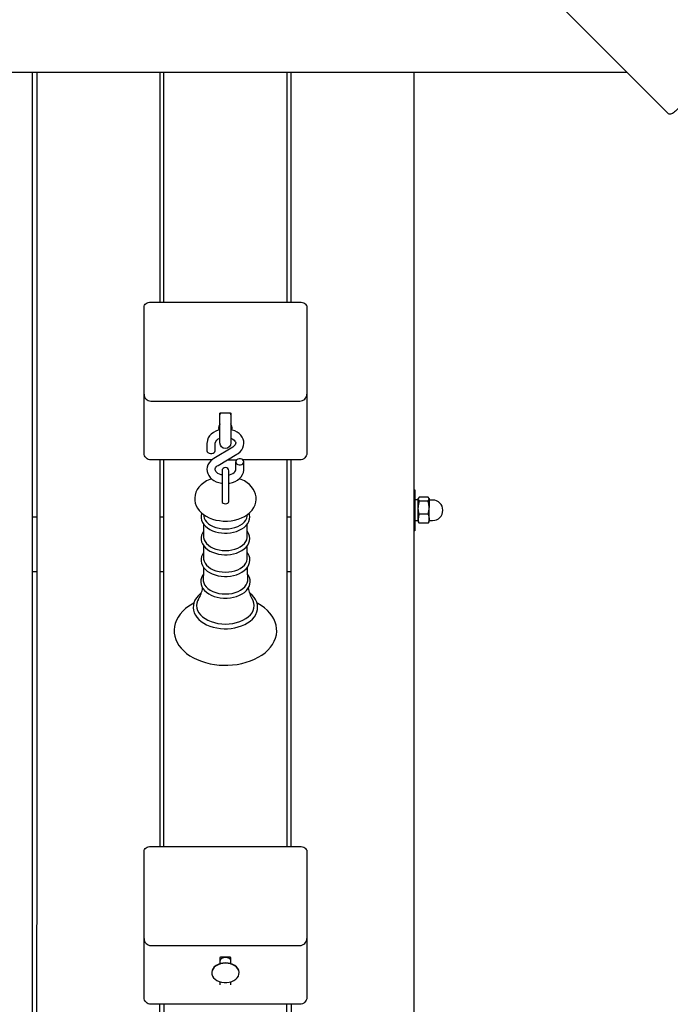
# Model space of a CAD drawing. Units: millimetres. Extents: x 2.7 to 20.7, y 2.8 to 14.3.
# Drawn here: x 7.1 to 7.6, y 7.2 to 8 of the extents above; entities that cross this region are included whole.
import ezdxf

# ---------------------------------------------------------------- set-up
doc = ezdxf.new("R2010")
doc.units = ezdxf.units.MM
doc.header["$LTSCALE"] = 100
doc.header["$PDSIZE"] = -1
doc.styles.add('SLDTEXTSTYLE1', font='isocpeui.ttf')
doc.dimstyles.new('SLDDIMSTYLE3', dxfattribs={"dimtxt": 0.3, "dimasz": 0.227376, "dimexe": 0, "dimexo": 0.0625, "dimgap": 0.075, "dimtad": 2, "dimrnd": 1e-09, "dimzin": 12, "dimdsep": 46, "dimtxsty": 'SLDTEXTSTYLE1', "dimsah": 1, "dimcen": 0.09, "dimadec": 0, "dimazin": 3, "dimtfac": 1, "dimtdec": 3, "dimtofl": 0, "dimtmove": 0, "dimatfit": 3, "dimfxl": 1, "dimfrac": 2, "dimtolj": 1, "dimtzin": 12, "dimarcsym": 0})

# ---------------------------------------------------------------- blocks, each defined once
blk = doc.blocks.new('_D_32')
at = {"color": 0, "linetype": 'Continuous', "lineweight": -2, "transparency": 16777216}
for p, q in [((2.6672, 11.28932), (2.6672, 2.79843)), ((18.9252, 8.53132), (18.9252, 2.79843)), ((2.89458, 2.79843), (18.69783, 2.79843))]:
    blk.add_line(p, q, dxfattribs=at)
at = {"color": 0, "linetype": 'Continuous', "transparency": 16777216}
for points in [[(2.89458, 2.83633), (2.89458, 2.76054), (2.6672, 2.79843)], [(18.69783, 2.83633), (18.69783, 2.76054), (18.9252, 2.79843)]]:
    blk.add_solid(points, dxfattribs=at)
at = {"layer": 'Defpoints', "color": 0, "linetype": 'Continuous', "transparency": 16777216}
for p in [(2.6672, 11.35182), (18.9252, 8.59382), (18.9252, 2.79843)]:
    blk.add_point(p, dxfattribs=at)
at = {"color": 0, "linetype": 'Continuous', "lineweight": 18, "transparency": 16777216, "insert": (10.7962, 3.17343), "char_height": 0.3, "attachment_point": 2, "style": 'SLDTEXTSTYLE1'}
blk.add_mtext('\\A1;16.26м', dxfattribs=at)
blk = doc.blocks.new('*D59')
at = {"color": 0, "linetype": 'Continuous', "lineweight": -2, "transparency": 16777216}
for p, q in [((4.6672, 11.29982), (4.6672, 3.5967)), ((16.9252, 8.54182), (16.9252, 3.5967)), ((4.89458, 3.5967), (16.69783, 3.5967))]:
    blk.add_line(p, q, dxfattribs=at)
at = {"color": 0, "linetype": 'Continuous', "transparency": 16777216}
for points in [[(4.89458, 3.63459), (4.89458, 3.5588), (4.6672, 3.5967)], [(16.69783, 3.63459), (16.69783, 3.5588), (16.9252, 3.5967)]]:
    blk.add_solid(points, dxfattribs=at)
at = {"layer": 'Defpoints', "color": 0, "linetype": 'Continuous', "transparency": 16777216}
for p in [(4.6672, 11.36232), (16.9252, 8.60432), (16.9252, 3.5967)]:
    blk.add_point(p, dxfattribs=at)
at = {"color": 0, "linetype": 'Continuous', "lineweight": 18, "transparency": 16777216, "insert": (10.7962, 3.8217), "char_height": 0.3, "attachment_point": 5, "style": 'SLDTEXTSTYLE1'}
blk.add_mtext('\\A1;12.26м', dxfattribs=at)

msp = doc.modelspace()

# ---------------------------------------------------------------- linework, layer by layer
at = {"color": 7, "linetype": 'Continuous', "lineweight": 25}
for p, q in [((6.28821, 7.91719), (7.5922, 7.91719)), ((7.2507, 7.91719), (7.2507, 7.74892)), ((7.2537, 7.74892), (7.2537, 7.91719)), ((7.3437, 7.91719), (7.3437, 7.74892)), ((7.3467, 7.74892), (7.3467, 7.91719)), ((7.2507, 7.63346), (7.2507, 7.35082)), ((7.2537, 7.35082), (7.2537, 7.63346)), ((7.30008, 7.63346), (7.3069, 7.63346)), ((7.3437, 7.63346), (7.3437, 7.35082)), ((7.3467, 7.35082), (7.3467, 7.63346)), ((7.4397, 7.60427), (7.4372, 7.60427)), ((7.44694, 7.60343), (7.44046, 7.60343)), ((7.4477, 7.59051), (7.4477, 7.59866)), ((7.1607, 7.59173), (7.1577, 7.59173)), ((7.2537, 7.59173), (7.2507, 7.59173)), ((7.3467, 7.59173), (7.3437, 7.59173)), ((7.44694, 7.59389), (7.44046, 7.59389)), ((7.4372, 7.58907), (7.4397, 7.58907)), ((7.44694, 7.58713), (7.44046, 7.58713)), ((7.1577, 7.55179), (7.1607, 7.55179)), ((7.2507, 7.55179), (7.2537, 7.55179)), ((7.3437, 7.55179), (7.3467, 7.55179)), ((7.2947, 7.25185), (7.2947, 7.2497)), ((7.3027, 7.2497), (7.3027, 7.25185))]:
    msp.add_line(p, q, dxfattribs=at)
at = {"color": 7, "linetype": 'Continuous', "lineweight": 25, "flags": 128}
for points in [[(7.00834, 8.62833), (7.68642, 7.95025), (7.68665, 7.94988), (7.68673, 7.9494), (7.68667, 7.94881), (7.68646, 7.94814), (7.68611, 7.94741), (7.68564, 7.94666), (7.68506, 7.94591), (7.6844, 7.94519), (7.62784, 7.88862), (7.62712, 7.88796), (7.62637, 7.88739), (7.62561, 7.88691), (7.62489, 7.88657), (7.62422, 7.88636), (7.62363, 7.8863), (7.62314, 7.88638), (7.62278, 7.88661), (6.9447, 8.56469)], [(7.29499, 7.66788), (7.2949, 7.66762), (7.2947, 7.66638)], [(7.3027, 7.66638), (7.30251, 7.66762), (7.30242, 7.66786)], [(7.2962, 7.62249), (7.29563, 7.62261), (7.29433, 7.62306), (7.29322, 7.62365), (7.29236, 7.62431), (7.29174, 7.62499), (7.29137, 7.62565), (7.29121, 7.62629), (7.29126, 7.627), (7.29152, 7.62766), (7.29198, 7.62832), (7.29276, 7.62905), (7.29341, 7.62948), (7.30707, 7.63763), (7.30798, 7.63822), (7.30942, 7.63944), (7.3106, 7.64084), (7.31147, 7.64236), (7.312, 7.64397), (7.3122, 7.64559), (7.31207, 7.64718), (7.31164, 7.64872), (7.31093, 7.65018), (7.30994, 7.65152), (7.30868, 7.65274), (7.30719, 7.65381), (7.30548, 7.65469), (7.30361, 7.65537), (7.3027, 7.65558)], [(7.2947, 7.65982), (7.29467, 7.65963), (7.2946, 7.65942), (7.29446, 7.65912), (7.29422, 7.65867), (7.29387, 7.65792), (7.2937, 7.657), (7.29398, 7.65586), (7.29418, 7.65557), (7.29431, 7.65548)], [(7.3027, 7.64933), (7.30308, 7.6492), (7.30418, 7.64862), (7.30505, 7.64796), (7.30566, 7.64727), (7.30603, 7.64661), (7.30619, 7.64597), (7.30614, 7.64527), (7.30589, 7.64461), (7.30542, 7.64394), (7.30464, 7.64322), (7.304, 7.64278), (7.29033, 7.63463), (7.28943, 7.63404), (7.28798, 7.63283), (7.2868, 7.63143), (7.28594, 7.6299), (7.2854, 7.6283), (7.2852, 7.62668), (7.28533, 7.62508), (7.28576, 7.62354), (7.28648, 7.62209), (7.28747, 7.62074), (7.28872, 7.61952), (7.29021, 7.61845), (7.29192, 7.61757), (7.29379, 7.61689), (7.29578, 7.61644), (7.2962, 7.61639)], [(7.3012, 7.62248), (7.30157, 7.62255), (7.3029, 7.62299), (7.30404, 7.62356), (7.30497, 7.62424), (7.30559, 7.6249), (7.30599, 7.62557), (7.30618, 7.62623), (7.3062, 7.62651), (7.3062, 7.63208), (7.30638, 7.63134), (7.3069, 7.63069), (7.3077, 7.63021), (7.30868, 7.62995), (7.30972, 7.62995), (7.3107, 7.63021), (7.3115, 7.63069), (7.31202, 7.63134), (7.3122, 7.63208), (7.31202, 7.63281), (7.3115, 7.63346), (7.3107, 7.63394), (7.30972, 7.6342), (7.30868, 7.6342), (7.3077, 7.63394), (7.3069, 7.63346), (7.30638, 7.63281), (7.3062, 7.63208)], [(7.3012, 7.6164), (7.30197, 7.6165), (7.30396, 7.617), (7.30583, 7.61773), (7.30755, 7.61868), (7.30906, 7.61985), (7.31032, 7.62121), (7.31127, 7.62271), (7.31189, 7.62429), (7.31218, 7.62592), (7.3122, 7.62651), (7.3122, 7.63208)], [(7.28852, 7.61972), (7.28722, 7.61925), (7.28494, 7.61814), (7.28284, 7.61683), (7.28097, 7.6153), (7.27936, 7.6136), (7.27807, 7.61175), (7.27711, 7.6098), (7.27649, 7.6078), (7.27622, 7.60579), (7.27627, 7.6038), (7.27663, 7.60186), (7.27729, 7.59999), (7.27823, 7.59821), (7.27945, 7.59653), (7.28094, 7.59496), (7.28269, 7.59352), (7.28468, 7.59224), (7.28688, 7.59114), (7.28926, 7.59023), (7.29177, 7.58954), (7.29436, 7.58907), (7.29702, 7.58882), (7.2987, 7.58877), (7.30017, 7.58881), (7.30283, 7.58904), (7.30544, 7.5895), (7.30797, 7.59018), (7.31039, 7.59108), (7.31265, 7.5922), (7.31474, 7.59353), (7.31659, 7.59507), (7.31817, 7.59679), (7.31944, 7.59865), (7.32036, 7.60061), (7.32095, 7.60261), (7.32119, 7.60462), (7.32111, 7.60661), (7.32072, 7.60854), (7.32004, 7.6104), (7.31908, 7.61218), (7.31784, 7.61385), (7.31632, 7.61541), (7.31455, 7.61684), (7.31254, 7.6181), (7.31032, 7.61919), (7.30889, 7.61972)], [(7.44749, 7.60553), (7.4477, 7.60517), (7.4477, 7.60482), (7.44724, 7.60589), (7.44694, 7.60621), (7.44046, 7.60621), (7.44016, 7.60589), (7.4397, 7.60482), (7.4397, 7.60517), (7.43991, 7.60553)], [(7.2962, 7.60297), (7.29639, 7.60236), (7.29693, 7.60185), (7.29774, 7.6015), (7.2987, 7.60138), (7.29966, 7.6015), (7.30047, 7.60185), (7.30101, 7.60236), (7.3012, 7.60297)], [(7.44046, 7.59389), (7.43991, 7.59623), (7.4397, 7.59866)], [(7.2814, 7.59458), (7.28124, 7.59419), (7.28095, 7.59256), (7.28097, 7.59094), (7.28131, 7.58935), (7.28195, 7.58782), (7.28287, 7.58636), (7.28409, 7.585), (7.28556, 7.58375), (7.28728, 7.58265), (7.28921, 7.58172), (7.29131, 7.58096), (7.29353, 7.5804), (7.29585, 7.58005), (7.29808, 7.5799), (7.2987, 7.5799), (7.29996, 7.57993), (7.30231, 7.58014), (7.30461, 7.58056), (7.3068, 7.58119), (7.30885, 7.58201), (7.31073, 7.58301), (7.3124, 7.58418), (7.31382, 7.58552), (7.31497, 7.58698), (7.3158, 7.58854), (7.31631, 7.59016), (7.31649, 7.59179), (7.31634, 7.59341), (7.31601, 7.59459)], [(7.28262, 7.59357), (7.28279, 7.59235), (7.28313, 7.59095), (7.28383, 7.5895), (7.28487, 7.58813), (7.28621, 7.58687), (7.28784, 7.58575), (7.2897, 7.5848), (7.29177, 7.58404), (7.29399, 7.58349), (7.29632, 7.58315), (7.2987, 7.58303), (7.30108, 7.58315), (7.30341, 7.58349), (7.30563, 7.58404), (7.3077, 7.5848), (7.30957, 7.58575), (7.31119, 7.58687), (7.31254, 7.58813), (7.31357, 7.5895), (7.31427, 7.59095), (7.31462, 7.59235), (7.31478, 7.59357)], [(7.43999, 7.58782), (7.44046, 7.58713), (7.43991, 7.58879), (7.4397, 7.59051), (7.4397, 7.58817), (7.43991, 7.58781)], [(7.44694, 7.59389), (7.44749, 7.59224), (7.4477, 7.59051)], [(7.28273, 7.58659), (7.28273, 7.57743), (7.28277, 7.57667), (7.28313, 7.57517), (7.28383, 7.57371), (7.28487, 7.57234), (7.28621, 7.57108), (7.28784, 7.56997), (7.2897, 7.56902), (7.29177, 7.56825), (7.29399, 7.5677), (7.29632, 7.56736), (7.2987, 7.56725), (7.30108, 7.56736), (7.30341, 7.5677), (7.30563, 7.56825), (7.3077, 7.56902), (7.30957, 7.56997), (7.31119, 7.57108), (7.31254, 7.57234), (7.31357, 7.57371), (7.31427, 7.57517), (7.31463, 7.57667), (7.31468, 7.57743), (7.31468, 7.58661)], [(7.28273, 7.58138), (7.28187, 7.58001), (7.28124, 7.5784), (7.28095, 7.57677), (7.28097, 7.57515), (7.28131, 7.57356), (7.28195, 7.57203), (7.28287, 7.57057), (7.28409, 7.56921), (7.28556, 7.56797), (7.28728, 7.56687), (7.28921, 7.56593), (7.29131, 7.56518), (7.29353, 7.56462), (7.29585, 7.56426), (7.29808, 7.56412), (7.2987, 7.56411), (7.29996, 7.56414), (7.30231, 7.56436), (7.30461, 7.56478), (7.3068, 7.5654), (7.30885, 7.56622), (7.31073, 7.56722), (7.3124, 7.5684), (7.31382, 7.56973), (7.31497, 7.57119), (7.3158, 7.57275), (7.31631, 7.57437), (7.31649, 7.57601), (7.31634, 7.57762), (7.31589, 7.57919), (7.31515, 7.58069), (7.31468, 7.58134)], [(7.28273, 7.5708), (7.28273, 7.56165), (7.28277, 7.56089), (7.28313, 7.55938), (7.28383, 7.55793), (7.28487, 7.55655), (7.28621, 7.5553), (7.28784, 7.55418), (7.2897, 7.55323), (7.29177, 7.55247), (7.29399, 7.55191), (7.29632, 7.55157), (7.2987, 7.55146), (7.30108, 7.55157), (7.30341, 7.55191), (7.30563, 7.55247), (7.3077, 7.55323), (7.30957, 7.55418), (7.31119, 7.5553), (7.31254, 7.55655), (7.31357, 7.55793), (7.31427, 7.55938), (7.31463, 7.56089), (7.31468, 7.56165), (7.31468, 7.57082)], [(7.28273, 7.5657), (7.28186, 7.56434), (7.28121, 7.56274), (7.28089, 7.56111), (7.28089, 7.55948), (7.2812, 7.55788), (7.28182, 7.55634), (7.28273, 7.55488), (7.28392, 7.55351), (7.28538, 7.55225), (7.28709, 7.55113), (7.289, 7.55018), (7.29109, 7.54941), (7.29331, 7.54883), (7.29562, 7.54846), (7.29798, 7.54829), (7.2987, 7.54828), (7.29997, 7.54831), (7.30232, 7.54853), (7.30462, 7.54895), (7.30681, 7.54957), (7.30887, 7.55039), (7.31076, 7.55139), (7.31243, 7.55257), (7.31386, 7.5539), (7.31501, 7.55536), (7.31586, 7.55693), (7.31637, 7.55855), (7.31656, 7.56018), (7.31642, 7.5618), (7.31598, 7.56337), (7.31524, 7.56488), (7.31468, 7.56567)], [(7.28266, 7.555), (7.2826, 7.55123), (7.28235, 7.54623)], [(7.31505, 7.54623), (7.31477, 7.55217), (7.31474, 7.55502)], [(7.28254, 7.54996), (7.28183, 7.54893), (7.2811, 7.54733), (7.28071, 7.54569), (7.28064, 7.54405), (7.28089, 7.54244), (7.28144, 7.54087), (7.28228, 7.53938), (7.28341, 7.53798), (7.28482, 7.53668), (7.28647, 7.53552), (7.28835, 7.53452), (7.29041, 7.53369), (7.29261, 7.53306), (7.29491, 7.53262), (7.29728, 7.53239), (7.2987, 7.53236), (7.29997, 7.53239), (7.30234, 7.5326), (7.30465, 7.53302), (7.30687, 7.53365), (7.30894, 7.53446), (7.31084, 7.53547), (7.31254, 7.53664), (7.31399, 7.53797), (7.31516, 7.53944), (7.31602, 7.54101), (7.31656, 7.54263), (7.31677, 7.54427), (7.31666, 7.5459), (7.31624, 7.54749), (7.31553, 7.54901), (7.31488, 7.54994)], [(7.28238, 7.54622), (7.28242, 7.54509), (7.28278, 7.54355), (7.2835, 7.54206), (7.28456, 7.54066), (7.28594, 7.53937), (7.2876, 7.53823), (7.2895, 7.53726), (7.29162, 7.53648), (7.29389, 7.53592), (7.29627, 7.53557), (7.2987, 7.53545), (7.30114, 7.53557), (7.30351, 7.53592), (7.30579, 7.53648), (7.3079, 7.53726), (7.30981, 7.53823), (7.31147, 7.53937), (7.31284, 7.54066), (7.3139, 7.54206), (7.31462, 7.54355), (7.31498, 7.54509), (7.31502, 7.54623)], [(7.28099, 7.53605), (7.28048, 7.53569), (7.27884, 7.53419), (7.27748, 7.53256), (7.27642, 7.53084), (7.27567, 7.52904), (7.27524, 7.5272), (7.27514, 7.52536), (7.27536, 7.52354), (7.27589, 7.52176), (7.27671, 7.52003), (7.27783, 7.51838), (7.27923, 7.51683), (7.2809, 7.51539), (7.28282, 7.51409), (7.28495, 7.51295), (7.28726, 7.51199), (7.28973, 7.51121), (7.29232, 7.51062), (7.29498, 7.51023), (7.2977, 7.51006), (7.2987, 7.51004), (7.30015, 7.51007), (7.30286, 7.51028), (7.30552, 7.5107), (7.30809, 7.51132), (7.31054, 7.51213), (7.31283, 7.51313), (7.31494, 7.51431), (7.31683, 7.51565), (7.31848, 7.51714), (7.31986, 7.51876), (7.32094, 7.52048), (7.3217, 7.52228), (7.32214, 7.52411), (7.32226, 7.52595), (7.32206, 7.52778), (7.32155, 7.52956), (7.32074, 7.53129), (7.31964, 7.53294), (7.31825, 7.5345), (7.3166, 7.53595), (7.31641, 7.53608)], [(7.27559, 7.52871), (7.27444, 7.52812), (7.27187, 7.52651), (7.26953, 7.52474), (7.26744, 7.52281), (7.26562, 7.52075), (7.2641, 7.51857), (7.26289, 7.5163), (7.262, 7.51398), (7.26145, 7.51161), (7.26121, 7.50924), (7.26129, 7.50688), (7.26169, 7.50454), (7.2624, 7.50226), (7.2634, 7.50003), (7.2647, 7.49788), (7.26629, 7.49581), (7.26817, 7.49385), (7.2703, 7.49201), (7.27269, 7.49032), (7.2753, 7.48878), (7.27812, 7.48742), (7.2811, 7.48624), (7.28423, 7.48525), (7.28747, 7.48446), (7.29081, 7.48388), (7.29421, 7.4835), (7.29765, 7.48333), (7.2987, 7.48332), (7.30054, 7.48335), (7.30397, 7.48357), (7.30736, 7.48399), (7.31068, 7.48462), (7.31391, 7.48546), (7.31701, 7.48649), (7.31996, 7.48772), (7.32275, 7.48913), (7.32533, 7.49073), (7.32769, 7.49249), (7.32981, 7.4944), (7.33165, 7.49645), (7.33319, 7.49862), (7.33443, 7.50088), (7.33534, 7.50321), (7.33592, 7.50557), (7.33619, 7.50794), (7.33613, 7.51031), (7.33575, 7.51264), (7.33508, 7.51493), (7.3341, 7.51717), (7.33282, 7.51933), (7.33125, 7.5214), (7.3294, 7.52337), (7.32728, 7.52522), (7.32491, 7.52693), (7.32232, 7.52848), (7.32179, 7.52874)], [(7.27905, 7.53174), (7.27836, 7.5304), (7.27783, 7.52867), (7.27765, 7.52692), (7.27783, 7.52517), (7.27836, 7.52344), (7.27925, 7.52178), (7.28047, 7.5202), (7.282, 7.51874), (7.28381, 7.51742), (7.28588, 7.51626), (7.28817, 7.51529), (7.29064, 7.51451), (7.29325, 7.51395), (7.29595, 7.5136), (7.2987, 7.51349), (7.30145, 7.5136), (7.30415, 7.51395), (7.30676, 7.51451), (7.30923, 7.51529), (7.31152, 7.51626), (7.31359, 7.51742), (7.31541, 7.51874), (7.31694, 7.5202), (7.31816, 7.52178), (7.31904, 7.52344), (7.31958, 7.52517), (7.31976, 7.52692), (7.31958, 7.52867), (7.31904, 7.5304), (7.31837, 7.53172)], [(7.3087, 7.25833), (7.3087, 7.25861), (7.30869, 7.25895), (7.30842, 7.26028), (7.3078, 7.26155), (7.30685, 7.26271), (7.3056, 7.26373), (7.30411, 7.26456), (7.30242, 7.26518), (7.30059, 7.26555), (7.2987, 7.26568), (7.29681, 7.26555), (7.29499, 7.26518), (7.2933, 7.26456), (7.2918, 7.26373), (7.29056, 7.26271), (7.28961, 7.26155), (7.28898, 7.26028), (7.28871, 7.25895), (7.2887, 7.25861), (7.2887, 7.25833)], [(7.2987, 7.2654), (7.29681, 7.26527), (7.29499, 7.2649), (7.2933, 7.26428), (7.2918, 7.26345), (7.29056, 7.26243), (7.28961, 7.26127), (7.28898, 7.26), (7.28871, 7.25867), (7.2888, 7.25732), (7.28925, 7.25602), (7.29004, 7.2548), (7.29114, 7.2537), (7.29252, 7.25277), (7.29412, 7.25205), (7.29588, 7.25155), (7.29775, 7.25129), (7.29965, 7.25129), (7.30152, 7.25155), (7.30328, 7.25205), (7.30488, 7.25277), (7.30626, 7.2537), (7.30736, 7.2548), (7.30815, 7.25602), (7.3086, 7.25732), (7.30869, 7.25867), (7.30842, 7.26), (7.3078, 7.26127), (7.30685, 7.26243), (7.3056, 7.26345), (7.30411, 7.26428), (7.30242, 7.2649), (7.30059, 7.26527), (7.2987, 7.2654)]]:
    msp.add_lwpolyline(points, dxfattribs=at)
for points in [[(7.28874, 7.63346), (7.2442, 7.63346, -0.414214), (7.2392, 7.63846), (7.2392, 7.64285), (7.2392, 7.68149), (7.2392, 7.72417), (7.2392, 7.74538), (7.2393, 7.74607), (7.23958, 7.74674), (7.24004, 7.74735), (7.24067, 7.74788), (7.24142, 7.74832), (7.24229, 7.74865), (7.24323, 7.74885), (7.2442, 7.74892), (7.3532, 7.74892)], [(7.3532, 7.74892), (7.35418, 7.74885), (7.35512, 7.74865), (7.35598, 7.74832), (7.35674, 7.74788), (7.35736, 7.74735), (7.35782, 7.74674), (7.35811, 7.74607), (7.3582, 7.74538), (7.3582, 7.72417), (7.3582, 7.68149), (7.3582, 7.64285), (7.3582, 7.63846, -0.414214), (7.3532, 7.63346), (7.3115, 7.63346)], [(7.2947, 7.65558), (7.29344, 7.65527), (7.29157, 7.65454), (7.28985, 7.65358), (7.28834, 7.65241), (7.28708, 7.65106), (7.28613, 7.64956), (7.28551, 7.64797), (7.28522, 7.64635), (7.2852, 7.64576), (7.2852, 7.64019), (7.28538, 7.63945), (7.2859, 7.6388), (7.2867, 7.63832), (7.28768, 7.63807), (7.28872, 7.63807), (7.2897, 7.63832), (7.2905, 7.6388), (7.29102, 7.63945), (7.2912, 7.64019), (7.2912, 7.64576, -0.290678), (7.2947, 7.64934)], [(7.30312, 7.65548, 0.259434), (7.3037, 7.657), (7.30342, 7.65819), (7.30322, 7.65859), (7.30293, 7.65914), (7.30281, 7.6594), (7.30272, 7.65966), (7.3027, 7.65982)], [(7.44046, 7.59389, 0.104702), (7.4397, 7.59051), (7.4397, 7.59866), (7.4397, 7.60482), (7.43976, 7.60446), (7.44046, 7.60343)], [(7.3532, 7.23536), (7.2442, 7.23536, -0.414214), (7.2392, 7.24036), (7.2392, 7.24475), (7.2392, 7.28339), (7.2392, 7.32607), (7.2392, 7.34728), (7.2393, 7.34797), (7.23958, 7.34864), (7.24004, 7.34925), (7.24067, 7.34978), (7.24142, 7.35022), (7.24229, 7.35055), (7.24323, 7.35075), (7.2442, 7.35082), (7.3532, 7.35082)], [(7.3532, 7.35082), (7.35418, 7.35075), (7.35512, 7.35055), (7.35598, 7.35022), (7.35674, 7.34978), (7.35736, 7.34925), (7.35782, 7.34864), (7.35811, 7.34797), (7.3582, 7.34728), (7.3582, 7.32607), (7.3582, 7.28339), (7.3582, 7.24475), (7.3582, 7.24036, -0.414214), (7.3532, 7.23536)]]:
    msp.add_lwpolyline(points, format="xyb", dxfattribs=at)
at = {"color": 7, "linetype": 'Continuous', "lineweight": 25}
for points in [[(7.2392, 7.68149, 0.414214), (7.2442, 7.67649), (7.3532, 7.67649, 0.414214), (7.3582, 7.68149)], [(7.3012, 7.60295), (7.3012, 7.60914), (7.3012, 7.62552, 1), (7.2962, 7.62552), (7.2962, 7.60914), (7.2962, 7.60295)], [(7.4477, 7.58892, -0.414214), (7.44795, 7.58917), (7.4502, 7.58917, 1), (7.4502, 7.60417), (7.44795, 7.60417, -0.414214), (7.4477, 7.60442)], [(7.44749, 7.58781), (7.4477, 7.58817), (7.4477, 7.59051, -0.104702), (7.44694, 7.58713), (7.44741, 7.58782)], [(7.2392, 7.28339, 0.414214), (7.2442, 7.27839), (7.3532, 7.27839, 0.414214), (7.3582, 7.28339)], [(7.3027, 7.26509), (7.3027, 7.2695, 0.30189), (7.3017, 7.26992), (7.2957, 7.26992, 0.296214), (7.2947, 7.2695), (7.2947, 7.26509)], [(7.3027, 7.26738, 0.238901), (7.3017, 7.26879, 0.237843), (7.2957, 7.26879, 0.24601), (7.2947, 7.26738)]]:
    msp.add_lwpolyline(points, format="xyb", dxfattribs=at)
msp.add_lwpolyline([(7.3027, 7.66478), (7.3027, 7.64588, -1), (7.2947, 7.64588), (7.2947, 7.66478), (7.2947, 7.6676, -0.296214), (7.2957, 7.66802), (7.3017, 7.66802, -0.30189), (7.3027, 7.6676)], format="xyb", close=True, dxfattribs=at)
msp.add_lwpolyline([(7.4367, 7.61167), (7.4372, 7.61167), (7.4372, 7.61106), (7.4372, 7.58167), (7.4367, 7.58167)], dxfattribs=at)
at = {"color": 7, "linetype": 'Continuous', "lineweight": 25, "flags": 128}
msp.add_lwpolyline([(7.4477, 7.59866), (7.44749, 7.6011), (7.44694, 7.60343), (7.44765, 7.60446), (7.4477, 7.60482)], close=True, dxfattribs=at)
at = {"color": 7, "linetype": 'Continuous', "lineweight": 25}
for centre, radius, start, end in [((7.45579, 7.59855), 0.01609, 162.32277, 179.59304), ((7.43162, 7.59878), 0.01609, 342.32277, 359.59304), ((7.26101, 7.54286), 0.02118, 328.42562, 352.01326), ((7.33869, 7.54372), 0.02359, 189.32883, 210.43651)]:
    msp.add_arc(centre, radius, start, end, dxfattribs=at)
for points, weights in [([(7.0677, 7.40966), (7.0677, 7.1925), (7.0677, 6.97534), (7.0677, 6.96827), (7.0727, 6.96827), (7.1127, 6.96827), (7.1527, 6.96827), (7.15319, 6.96831), (7.15368, 6.96834), (7.15415, 6.96844), (7.15462, 6.96854), (7.15505, 6.96871), (7.15548, 6.96887), (7.15586, 6.96909), (7.15624, 6.96931), (7.15655, 6.96958), (7.15686, 6.96984), (7.15709, 6.97015), (7.15732, 6.97046), (7.15746, 6.97079), (7.15761, 6.97112), (7.15765, 6.97146), (7.1577, 6.97181), (7.1577, 7.4445), (7.1577, 7.91719)], [1, 1, 1, 0.707106781197, 1, 1, 1, 1, 1, 1, 1, 1, 1, 1, 1, 1, 1, 1, 1, 1, 1, 1, 1, 1, 1]), ([(7.1607, 7.91719), (7.1607, 7.44627), (7.1607, 6.97534), (7.1607, 6.96827), (7.1657, 6.96827), (7.2057, 6.96827), (7.2457, 6.96827), (7.24619, 6.96831), (7.24668, 6.96834), (7.24715, 6.96844), (7.24762, 6.96854), (7.24805, 6.96871), (7.24848, 6.96887), (7.24886, 6.96909), (7.24924, 6.96931), (7.24955, 6.96958), (7.24986, 6.96984), (7.25009, 6.97015), (7.25032, 6.97046), (7.25046, 6.97079), (7.25061, 6.97112), (7.25065, 6.97146), (7.2507, 6.97181), (7.2507, 7.10358), (7.2507, 7.23536)], [1, 1, 1, 0.707106781197, 1, 1, 1, 1, 1, 1, 1, 1, 1, 1, 1, 1, 1, 1, 1, 1, 1, 1, 1, 1, 1]), ([(7.3467, 7.23536), (7.3467, 7.10535), (7.3467, 6.97534), (7.3467, 6.96827), (7.3517, 6.96827), (7.3917, 6.96827), (7.4317, 6.96827), (7.43219, 6.96831), (7.43268, 6.96834), (7.43315, 6.96844), (7.43362, 6.96854), (7.43405, 6.96871), (7.43448, 6.96887), (7.43486, 6.96909), (7.43524, 6.96931), (7.43555, 6.96958), (7.43586, 6.96984), (7.43609, 6.97015), (7.43632, 6.97046), (7.43646, 6.97079), (7.43661, 6.97112), (7.43665, 6.97146), (7.4367, 6.97181), (7.4367, 7.4445), (7.4367, 7.91719)], [1, 1, 1, 0.707106781197, 1, 1, 1, 1, 1, 1, 1, 1, 1, 1, 1, 1, 1, 1, 1, 1, 1, 1, 1, 1, 1]), ([(7.2537, 7.23536), (7.2537, 7.10535), (7.2537, 6.97534), (7.2537, 6.96827), (7.2587, 6.96827), (7.2987, 6.96827), (7.3387, 6.96827), (7.33919, 6.96831), (7.33968, 6.96834), (7.34015, 6.96844), (7.34062, 6.96854), (7.34105, 6.96871), (7.34148, 6.96887), (7.34186, 6.96909), (7.34224, 6.96931), (7.34255, 6.96958), (7.34286, 6.96984), (7.34309, 6.97015), (7.34332, 6.97046), (7.34346, 6.97079), (7.34361, 6.97112), (7.34365, 6.97146), (7.3437, 6.97181), (7.3437, 7.10358), (7.3437, 7.23536)], [1, 1, 1, 0.707106781187, 1, 1, 1, 1, 1, 1, 1, 1, 1, 1, 1, 1, 1, 1, 1, 1, 1, 1, 1, 1, 1])]:
    msp.add_rational_spline(points, weights, degree=2, knots=[0, 0, 0, 1, 1, 2.570796, 2.570796, 3.570796, 3.570796, 4.570796, 4.570796, 5.570796, 5.570796, 6.570796, 6.570796, 7.570796, 7.570796, 8.570796, 8.570796, 9.570796, 9.570796, 10.570796, 10.570796, 11.570796, 11.570796, 12.570796, 12.570796, 12.570796], dxfattribs=at)

# ---------------------------------------------------------------- dimensions: what is measured, and where the dimension line sits
at = {"color": 7, "linetype": 'Continuous', "lineweight": 18, "true_color": 0xffffff}
dim = msp.add_linear_dim(base=(16.9252, 3.5967), p1=(4.6672, 11.36232), p2=(16.9252, 8.60432), dimstyle='SLDDIMSTYLE3', override={"dimtad": 3, "dimpost": 'м'}, dxfattribs=at)
dim.commit()
dim.dimension.update_dxf_attribs({"geometry": '*D59', "text_midpoint": (10.7962, 3.5967), "dimtype": 160})
at = {"color": 251, "linetype": 'Continuous', "lineweight": 18, "true_color": 0x636466}
dim = msp.add_linear_dim(base=(18.9252, 2.79843), p1=(2.6672, 11.35182), p2=(18.9252, 8.59382), angle=0, dimstyle='SLDDIMSTYLE3', override={"dimtad": 3, "dimpost": 'м'}, dxfattribs=at)
dim.commit()
dim.dimension.update_dxf_attribs({"geometry": '_D_32', "text_midpoint": (10.7962, 2.79843), "dimtype": 160})

doc.saveas('drawing.dxf')
